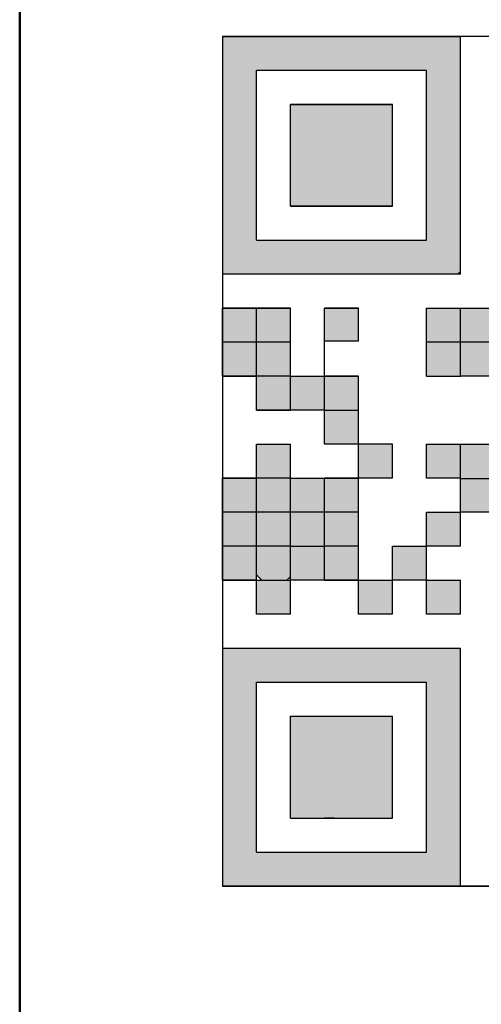
# Model space of a CAD drawing. Units: millimetres. Extents: x 9 to 590, y 6 to 418.
# Drawn here: x 494 to 499, y 250 to 259 of the extents above; entities that cross this region are included whole.
import ezdxf

# ---------------------------------------------------------------- set-up
doc = ezdxf.new("R2010")
doc.units = ezdxf.units.MM
doc.header["$LTSCALE"] = 0.253295
doc.linetypes.add('DOTSX', pattern=[6.35, 3.175, -3.175])
doc.layers.add('NoLayerName_001', color=7, linetype='Continuous')

msp = doc.modelspace()

# ---------------------------------------------------------------- hatches: boundary and pattern name
at = {"layer": 'NoLayerName_001', "linetype": 'DOTSX', "lineweight": 25}
h = msp.add_hatch(color=7, dxfattribs=at)
h.dxf.hatch_style = 1
h.paths.add_polyline_path([(496.0015, 259.2505), (498.3255, 259.2505), (498.3255, 256.9549), (498.2971, 256.9265), (496.0015, 256.9265)])
h.paths.add_polyline_path([(496.3335, 257.2585), (496.3335, 257.5905), (496.3335, 257.9225), (496.3335, 258.2545), (496.3335, 258.5865), (496.3335, 258.9185), (496.6655, 258.9185), (496.9975, 258.9185), (497.3295, 258.9185), (497.6615, 258.9185), (497.9935, 258.9185), (497.9935, 258.5865), (497.9935, 258.2545), (497.9935, 257.9225), (497.9935, 257.5905), (497.9935, 257.2585), (497.6615, 257.2585), (497.3295, 257.2585), (496.9975, 257.2585), (496.6655, 257.2585)])
at = {"layer": 'NoLayerName_001', "linetype": 'Continuous', "lineweight": 25}
h = msp.add_hatch(color=7, dxfattribs=at)
h.dxf.hatch_style = 1
h.paths.add_polyline_path([(496.9975, 258.5865), (497.3295, 258.5865), (497.6615, 258.5865), (497.6615, 258.2545), (497.6615, 257.9225), (497.6615, 257.5905), (497.3295, 257.5905), (496.9975, 257.5905), (496.6655, 257.5905), (496.6655, 257.9225), (496.6655, 258.2545), (496.6655, 258.5865)])
h = msp.add_hatch(color=7, dxfattribs=at)
h.dxf.hatch_style = 1
h.paths.add_polyline_path([(496.0015, 256.5945), (496.3335, 256.5945), (496.3335, 256.2625), (496.0015, 256.2625)])
h = msp.add_hatch(color=7, dxfattribs=at)
h.dxf.hatch_style = 1
h.paths.add_polyline_path([(496.3335, 256.5945), (496.6655, 256.5945), (496.6655, 256.2625), (496.3335, 256.2625)])
h = msp.add_hatch(color=7, dxfattribs=at)
h.dxf.hatch_style = 1
h.paths.add_polyline_path([(496.9975, 256.5945), (497.3295, 256.5945), (497.3295, 256.2728), (496.9975, 256.2728)])
h = msp.add_hatch(color=7, dxfattribs=at)
h.dxf.hatch_style = 1
h.paths.add_polyline_path([(497.9935, 256.5945), (498.3255, 256.5945), (498.3255, 256.2625), (497.9935, 256.2625)])
h = msp.add_hatch(color=7, dxfattribs=at)
h.dxf.hatch_style = 1
h.paths.add_polyline_path([(498.3255, 256.5945), (498.6575, 256.5945), (498.6575, 256.2625), (498.3255, 256.2625)])
h = msp.add_hatch(color=7, dxfattribs=at)
h.dxf.hatch_style = 1
h.paths.add_polyline_path([(496.0015, 256.2625), (496.3335, 256.2625), (496.3335, 255.9305), (496.0015, 255.9305)])
h = msp.add_hatch(color=7, dxfattribs=at)
h.dxf.hatch_style = 1
h.paths.add_polyline_path([(496.3335, 256.2625), (496.6655, 256.2625), (496.6655, 255.9305), (496.3335, 255.9305)])
h = msp.add_hatch(color=7, dxfattribs=at)
h.dxf.hatch_style = 1
h.paths.add_polyline_path([(497.9935, 256.2625), (498.3255, 256.2625), (498.3255, 255.9305), (497.9935, 255.9305)])
h = msp.add_hatch(color=7, dxfattribs=at)
h.dxf.hatch_style = 1
h.paths.add_polyline_path([(498.6575, 255.9305), (498.3255, 255.9305), (498.3255, 256.2625), (498.6575, 256.2625)])
h = msp.add_hatch(color=7, dxfattribs=at)
h.dxf.hatch_style = 1
h.paths.add_polyline_path([(496.3335, 255.9305), (496.6655, 255.9305), (496.6655, 255.5985), (496.3335, 255.5985)])
h = msp.add_hatch(color=7, dxfattribs=at)
h.dxf.hatch_style = 1
h.paths.add_polyline_path([(496.6655, 255.9305), (496.9975, 255.9305), (496.9975, 255.5985), (496.6655, 255.5985)])
h = msp.add_hatch(color=7, dxfattribs=at)
h.dxf.hatch_style = 1
h.paths.add_polyline_path([(496.9975, 255.9305), (497.3295, 255.9305), (497.3295, 255.5985), (496.9975, 255.5985)])
h = msp.add_hatch(color=7, dxfattribs=at)
h.dxf.hatch_style = 1
h.paths.add_polyline_path([(496.9975, 255.5985), (497.3295, 255.5985), (497.3295, 255.2665), (496.9975, 255.2665)])
h = msp.add_hatch(color=7, dxfattribs=at)
h.dxf.hatch_style = 1
h.paths.add_polyline_path([(496.3335, 255.2665), (496.6655, 255.2665), (496.6655, 254.9345), (496.3335, 254.9345)])
h = msp.add_hatch(color=7, dxfattribs=at)
h.dxf.hatch_style = 1
h.paths.add_polyline_path([(497.3295, 254.9345), (497.3295, 255.2665), (497.6615, 255.2665), (497.6615, 254.9345)])
h = msp.add_hatch(color=7, dxfattribs=at)
h.dxf.hatch_style = 1
h.paths.add_polyline_path([(497.9935, 254.9345), (498.3255, 254.9354), (498.3255, 255.2674), (497.9935, 255.2665)])
h = msp.add_hatch(color=7, dxfattribs=at)
h.dxf.hatch_style = 1
h.paths.add_polyline_path([(498.3255, 254.9345), (498.3255, 255.2674), (498.6575, 255.2665), (498.6575, 254.9337)])
h = msp.add_hatch(color=7, dxfattribs=at)
h.dxf.hatch_style = 1
h.paths.add_polyline_path([(496.0015, 254.9345), (496.3335, 254.9345), (496.3335, 254.6025), (496.0015, 254.6025)])
h = msp.add_hatch(color=7, dxfattribs=at)
h.dxf.hatch_style = 1
h.paths.add_polyline_path([(496.3335, 254.9345), (496.6655, 254.9345), (496.6655, 254.6025), (496.3335, 254.6025)])
h = msp.add_hatch(color=7, dxfattribs=at)
h.dxf.hatch_style = 1
h.paths.add_polyline_path([(496.6655, 254.9345), (496.9975, 254.9345), (496.9975, 254.6025), (496.6655, 254.6025)])
h = msp.add_hatch(color=7, dxfattribs=at)
h.dxf.hatch_style = 1
h.paths.add_polyline_path([(496.9975, 254.9345), (497.3295, 254.9345), (497.3295, 254.6025), (496.9975, 254.6025)])
h = msp.add_hatch(color=7, dxfattribs=at)
h.dxf.hatch_style = 1
h.paths.add_polyline_path([(498.3255, 254.6025), (498.6575, 254.6025), (498.6575, 254.9337), (498.3255, 254.9337)])
h = msp.add_hatch(color=7, dxfattribs=at)
h.dxf.hatch_style = 1
h.paths.add_polyline_path([(496.0015, 254.6025), (496.3335, 254.6025), (496.3335, 254.2705), (496.0015, 254.2705)])
h = msp.add_hatch(color=7, dxfattribs=at)
h.dxf.hatch_style = 1
h.paths.add_polyline_path([(496.3335, 254.6025), (496.6655, 254.6025), (496.6655, 254.2705), (496.3335, 254.2705)])
h = msp.add_hatch(color=7, dxfattribs=at)
h.dxf.hatch_style = 1
h.paths.add_polyline_path([(496.6655, 254.6025), (496.9975, 254.6025), (496.9975, 254.2705), (496.6655, 254.2705)])
h = msp.add_hatch(color=7, dxfattribs=at)
h.dxf.hatch_style = 1
h.paths.add_polyline_path([(496.9975, 254.6025), (497.3295, 254.6025), (497.3295, 254.2705), (496.9975, 254.2705)])
h = msp.add_hatch(color=7, dxfattribs=at)
h.dxf.hatch_style = 1
h.paths.add_polyline_path([(497.9935, 254.2705), (498.3255, 254.2705), (498.3255, 254.6025), (497.9935, 254.6025)])
h = msp.add_hatch(color=7, dxfattribs=at)
h.dxf.hatch_style = 1
h.paths.add_polyline_path([(496.0015, 254.2705), (496.3335, 254.2705), (496.3335, 253.9385), (496.0015, 253.9385)])
h = msp.add_hatch(color=7, dxfattribs=at)
h.dxf.hatch_style = 1
h.paths.add_polyline_path([(496.3335, 254.2705), (496.6655, 254.2705), (496.6655, 253.9744), (496.6297, 253.9385), (496.3852, 253.9385), (496.3335, 253.9903)])
h = msp.add_hatch(color=7, dxfattribs=at)
h.dxf.hatch_style = 1
h.paths.add_polyline_path([(496.6655, 254.2705), (496.9975, 254.2705), (496.9975, 253.9385), (496.6655, 253.9385)])
h = msp.add_hatch(color=7, dxfattribs=at)
h.dxf.hatch_style = 1
h.paths.add_polyline_path([(496.9975, 254.2705), (497.3295, 254.2705), (497.3295, 253.9385), (496.9975, 253.9385)])
h = msp.add_hatch(color=7, dxfattribs=at)
h.dxf.hatch_style = 1
h.paths.add_polyline_path([(497.6615, 254.2705), (497.6615, 253.9385), (497.9935, 253.9385), (497.9935, 254.2705)])
h = msp.add_hatch(color=7, dxfattribs=at)
h.dxf.hatch_style = 1
h.paths.add_polyline_path([(496.3335, 253.9385), (496.6655, 253.9385), (496.6655, 253.6065), (496.3335, 253.6065)])
h = msp.add_hatch(color=7, dxfattribs=at)
h.dxf.hatch_style = 1
h.paths.add_polyline_path([(497.3295, 253.9385), (497.6615, 253.9385), (497.6615, 253.6065), (497.3295, 253.6065)])
h = msp.add_hatch(color=7, dxfattribs=at)
h.dxf.hatch_style = 1
h.paths.add_polyline_path([(497.9935, 253.9385), (498.3255, 253.9385), (498.3255, 253.6065), (497.9935, 253.6065)])
at = {"layer": 'NoLayerName_001', "linetype": 'DOTSX', "lineweight": 25}
h = msp.add_hatch(color=7, dxfattribs=at)
h.dxf.hatch_style = 1
h.paths.add_polyline_path([(496.0015, 253.2745), (498.3255, 253.2745), (498.3255, 250.9505), (496.0015, 250.9505)])
h.paths.add_polyline_path([(496.3335, 251.2825), (496.3335, 252.9425), (497.9935, 252.9425), (497.9935, 251.2825)])
at = {"layer": 'NoLayerName_001', "linetype": 'Continuous', "lineweight": 25}
h = msp.add_hatch(color=7, dxfattribs=at)
h.dxf.hatch_style = 1
h.paths.add_polyline_path([(496.6655, 251.6145), (496.6655, 252.6105), (497.6615, 252.6105), (497.6615, 251.6145)])

# ---------------------------------------------------------------- linework, layer by layer
at = {"layer": 'NoLayerName_001', "color": 7, "linetype": 'Continuous', "lineweight": 50}
msp.add_line((494.0214, 260.1109), (494.0214, 217.1109), dxfattribs=at)
at = {"layer": 'NoLayerName_001', "color": 7, "linetype": 'Continuous', "lineweight": 25}
for p, q in [((496.0015, 259.2505), (496.0015, 250.9505)), ((504.3015, 259.2505), (496.0015, 259.2505)), ((496.0015, 259.2505), (498.3255, 259.2505)), ((496.0015, 259.2505), (496.0015, 256.9265)), ((498.3255, 256.9265), (498.3255, 259.2505)), ((496.0062, 250.9505), (496.0062, 258.9286)), ((496.3335, 258.5865), (496.3335, 258.9185)), ((496.3335, 258.5865), (496.3335, 258.9185)), ((496.3335, 258.5865), (496.3335, 258.9185)), ((496.3335, 258.5865), (496.3335, 258.9185)), ((496.3335, 258.5865), (496.3335, 258.9185)), ((496.3335, 258.5865), (496.3335, 258.9185)), ((496.3335, 258.5865), (496.3335, 258.9185)), ((496.6655, 258.9185), (496.3335, 258.9185)), ((496.6655, 258.9185), (496.3335, 258.9185)), ((496.6655, 258.9185), (496.3335, 258.9185)), ((496.9975, 258.9185), (496.6655, 258.9185)), ((496.9975, 258.9185), (496.6655, 258.9185)), ((496.9975, 258.9185), (496.6655, 258.9185)), ((497.3295, 258.9185), (496.9975, 258.9185)), ((497.3295, 258.9185), (496.9975, 258.9185)), ((497.3295, 258.9185), (496.9975, 258.9185)), ((497.6615, 258.9185), (497.3295, 258.9185)), ((497.6615, 258.9185), (497.3295, 258.9185)), ((497.6615, 258.9185), (497.3295, 258.9185)), ((497.9935, 258.9185), (497.6615, 258.9185)), ((497.9935, 258.9185), (497.6615, 258.9185)), ((497.9935, 258.9185), (497.6615, 258.9185)), ((497.9935, 258.5865), (497.9935, 258.9185)), ((497.9935, 258.5865), (497.9935, 258.9185)), ((497.9935, 258.5865), (497.9935, 258.9185)), ((496.3335, 258.2545), (496.3335, 258.5865)), ((496.3335, 258.2545), (496.3335, 258.5865)), ((496.3335, 258.2545), (496.3335, 258.5865)), ((496.3335, 258.2545), (496.3335, 258.5865)), ((496.3335, 258.2545), (496.3335, 258.5865)), ((496.3335, 258.2545), (496.3335, 258.5865)), ((496.3335, 258.2545), (496.3335, 258.5865)), ((496.9975, 258.5865), (496.6655, 258.5865)), ((496.9975, 258.5865), (496.6655, 258.5865)), ((496.9975, 258.5865), (496.6655, 258.5865)), ((496.6655, 258.5865), (496.9975, 258.5865)), ((496.6655, 258.5865), (496.9975, 258.5865)), ((496.6655, 258.5865), (496.9975, 258.5865)), ((496.6655, 258.2545), (496.6655, 258.5865)), ((496.6655, 258.2545), (496.6655, 258.5865)), ((496.6655, 258.2545), (496.6655, 258.5865)), ((497.3295, 258.5865), (496.9975, 258.5865)), ((497.3295, 258.5865), (496.9975, 258.5865)), ((497.3295, 258.5865), (496.9975, 258.5865)), ((496.9975, 258.5865), (497.3295, 258.5865)), ((496.9975, 258.5865), (497.3295, 258.5865)), ((496.9975, 258.5865), (497.3295, 258.5865)), ((497.3295, 258.5865), (497.6615, 258.5865)), ((497.3295, 258.5865), (497.6615, 258.5865)), ((497.3295, 258.5865), (497.6615, 258.5865)), ((497.6615, 258.5865), (497.3295, 258.5865)), ((497.6615, 258.5865), (497.3295, 258.5865)), ((497.6615, 258.5865), (497.3295, 258.5865)), ((497.6615, 258.2545), (497.6615, 258.5865)), ((497.6615, 258.2545), (497.6615, 258.5865)), ((497.6615, 258.2545), (497.6615, 258.5865)), ((497.6615, 258.2545), (497.6615, 258.5865)), ((497.6615, 258.2545), (497.6615, 258.5865)), ((497.6615, 258.2545), (497.6615, 258.5865)), ((497.6615, 258.2545), (497.6615, 258.5865)), ((497.9935, 258.2545), (497.9935, 258.5865)), ((497.9935, 258.2545), (497.9935, 258.5865)), ((497.9935, 258.2545), (497.9935, 258.5865)), ((496.3335, 257.9225), (496.3335, 258.2545)), ((496.3335, 257.9225), (496.3335, 258.2545)), ((496.3335, 257.9225), (496.3335, 258.2545)), ((496.3335, 257.9225), (496.3335, 258.2545)), ((496.3335, 257.9225), (496.3335, 258.2545)), ((496.3335, 257.9225), (496.3335, 258.2545)), ((496.3335, 257.9225), (496.3335, 258.2545)), ((496.3335, 257.9225), (496.3335, 258.2545)), ((496.3335, 257.9225), (496.3335, 258.2545)), ((496.3335, 257.9225), (496.3335, 258.2545)), ((496.6655, 257.9225), (496.6655, 258.2545)), ((496.6655, 257.9225), (496.6655, 258.2545)), ((496.6655, 257.9225), (496.6655, 258.2545)), ((497.6615, 257.9225), (497.6615, 258.2545)), ((497.6615, 257.9225), (497.6615, 258.2545)), ((497.6615, 257.9225), (497.6615, 258.2545)), ((497.6615, 257.9225), (497.6615, 258.2545)), ((497.6615, 257.9225), (497.6615, 258.2545)), ((497.6615, 257.9225), (497.6615, 258.2545)), ((497.6615, 257.9225), (497.6615, 258.2545)), ((497.6615, 257.9225), (497.6615, 258.2545)), ((497.6615, 257.9225), (497.6615, 258.2545)), ((497.6615, 257.9225), (497.6615, 258.2545)), ((497.9935, 257.9225), (497.9935, 258.2545)), ((497.9935, 257.9225), (497.9935, 258.2545)), ((497.9935, 257.9225), (497.9935, 258.2545)), ((496.3335, 257.5905), (496.3335, 257.9225)), ((496.3335, 257.5905), (496.3335, 257.9225)), ((496.3335, 257.5905), (496.3335, 257.9225)), ((496.3335, 257.5905), (496.3335, 257.9225)), ((496.3335, 257.5905), (496.3335, 257.9225)), ((496.3335, 257.5905), (496.3335, 257.9225)), ((496.3335, 257.5905), (496.3335, 257.9225)), ((496.6655, 257.5905), (496.6655, 257.9225)), ((496.6655, 257.5905), (496.6655, 257.9225)), ((496.6655, 257.5905), (496.6655, 257.9225)), ((497.6615, 257.5905), (497.6615, 257.9225)), ((497.6615, 257.5905), (497.6615, 257.9225)), ((497.6615, 257.5905), (497.6615, 257.9225)), ((497.6615, 257.5905), (497.6615, 257.9225)), ((497.6615, 257.5905), (497.6615, 257.9225)), ((497.6615, 257.5905), (497.6615, 257.9225)), ((497.6615, 257.5905), (497.6615, 257.9225)), ((497.9935, 257.5905), (497.9935, 257.9225)), ((497.9935, 257.5905), (497.9935, 257.9225)), ((497.9935, 257.5905), (497.9935, 257.9225)), ((496.3335, 257.2585), (496.3335, 257.5905)), ((496.3335, 257.2585), (496.3335, 257.5905)), ((496.3335, 257.2585), (496.3335, 257.5905)), ((496.3335, 257.2585), (496.3335, 257.5905)), ((496.3335, 257.2585), (496.3335, 257.5905)), ((496.3335, 257.2585), (496.3335, 257.5905)), ((496.3335, 257.2585), (496.3335, 257.5905)), ((496.6655, 257.5905), (496.9975, 257.5905)), ((496.6655, 257.5905), (496.9975, 257.5905)), ((496.6655, 257.5905), (496.9975, 257.5905)), ((496.9975, 257.5905), (496.6655, 257.5905)), ((496.9975, 257.5905), (496.6655, 257.5905)), ((496.9975, 257.5905), (496.6655, 257.5905)), ((496.9975, 257.5905), (497.3295, 257.5905)), ((496.9975, 257.5905), (497.3295, 257.5905)), ((496.9975, 257.5905), (497.3295, 257.5905)), ((497.3295, 257.5905), (496.9975, 257.5905)), ((497.3295, 257.5905), (496.9975, 257.5905)), ((497.3295, 257.5905), (496.9975, 257.5905)), ((497.6615, 257.5905), (497.3295, 257.5905)), ((497.6615, 257.5905), (497.3295, 257.5905)), ((497.6615, 257.5905), (497.3295, 257.5905)), ((497.3295, 257.5905), (497.6615, 257.5905)), ((497.3295, 257.5905), (497.6615, 257.5905)), ((497.3295, 257.5905), (497.6615, 257.5905)), ((497.9935, 257.2585), (497.9935, 257.5905)), ((497.9935, 257.2585), (497.9935, 257.5905)), ((497.9935, 257.2585), (497.9935, 257.5905)), ((496.3335, 257.2585), (496.6655, 257.2585)), ((496.3335, 257.2585), (496.6655, 257.2585)), ((496.3335, 257.2585), (496.6655, 257.2585)), ((496.6655, 257.2585), (496.9975, 257.2585)), ((496.6655, 257.2585), (496.9975, 257.2585)), ((496.6655, 257.2585), (496.9975, 257.2585)), ((496.9975, 257.2585), (497.3295, 257.2585)), ((496.9975, 257.2585), (497.3295, 257.2585)), ((496.9975, 257.2585), (497.3295, 257.2585)), ((497.3295, 257.2585), (497.6615, 257.2585)), ((497.3295, 257.2585), (497.6615, 257.2585)), ((497.3295, 257.2585), (497.6615, 257.2585)), ((497.6615, 257.2585), (497.9935, 257.2585)), ((497.6615, 257.2585), (497.9935, 257.2585)), ((497.6615, 257.2585), (497.9935, 257.2585)), ((498.3255, 256.9265), (496.0015, 256.9265)), ((498.3255, 256.9549), (498.2971, 256.9265)), ((496.0015, 256.5945), (496.3335, 256.5945)), ((496.0015, 256.5945), (496.3335, 256.5945)), ((496.0015, 256.5945), (496.3335, 256.5945)), ((496.3335, 256.5945), (496.0015, 256.5945)), ((496.3335, 256.5945), (496.0015, 256.5945)), ((496.3335, 256.5945), (496.0015, 256.5945)), ((496.0015, 256.2625), (496.0015, 256.5945)), ((496.0015, 256.2625), (496.0015, 256.5945)), ((496.0015, 256.2625), (496.0015, 256.5945)), ((496.3335, 256.2625), (496.3335, 256.5945)), ((496.6655, 256.5945), (496.3335, 256.5945)), ((496.6655, 256.5945), (496.3335, 256.5945)), ((496.6655, 256.5945), (496.3335, 256.5945)), ((496.3335, 256.5945), (496.6655, 256.5945)), ((496.3335, 256.5945), (496.6655, 256.5945)), ((496.3335, 256.5945), (496.6655, 256.5945)), ((496.6655, 256.2625), (496.6655, 256.5945)), ((496.6655, 256.2625), (496.6655, 256.5945)), ((496.6655, 256.2625), (496.6655, 256.5945)), ((496.6655, 256.2625), (496.6655, 256.5945)), ((496.6655, 256.2625), (496.6655, 256.5945)), ((496.6655, 256.2625), (496.6655, 256.5945)), ((496.6655, 256.2625), (496.6655, 256.5945)), ((496.9975, 256.5945), (497.3295, 256.5945)), ((496.9975, 256.5945), (497.3295, 256.5945)), ((496.9975, 256.5945), (497.3295, 256.5945)), ((497.3295, 256.5945), (496.9975, 256.5945)), ((497.3295, 256.5945), (496.9975, 256.5945)), ((497.3295, 256.5945), (496.9975, 256.5945)), ((496.9975, 256.2625), (496.9975, 256.5945)), ((496.9975, 256.2625), (496.9975, 256.5945)), ((496.9975, 256.2625), (496.9975, 256.5945)), ((497.3295, 256.2728), (497.3295, 256.5945)), ((497.9935, 256.5945), (498.3255, 256.5945)), ((497.9935, 256.5945), (498.3255, 256.5945)), ((497.9935, 256.5945), (498.3255, 256.5945)), ((497.9935, 256.2625), (497.9935, 256.5945)), ((497.9935, 256.2625), (497.9935, 256.5945)), ((497.9935, 256.2625), (497.9935, 256.5945)), ((497.9935, 256.2625), (497.9935, 256.5945)), ((497.9935, 256.2625), (497.9935, 256.5945)), ((497.9935, 256.2625), (497.9935, 256.5945)), ((497.9935, 256.2625), (497.9935, 256.5945)), ((497.9935, 256.2625), (497.9935, 256.5945)), ((497.9935, 256.2625), (497.9935, 256.5945)), ((497.9935, 256.2625), (497.9935, 256.5945)), ((498.3255, 256.2625), (498.3255, 256.5945)), ((498.3255, 256.5945), (498.6575, 256.5945)), ((498.3255, 256.5945), (498.6575, 256.5945)), ((498.3255, 256.5945), (498.6575, 256.5945)), ((496.3335, 256.2625), (496.0015, 256.2625)), ((496.0015, 255.9305), (496.0015, 256.2625)), ((496.0015, 255.9305), (496.0015, 256.2625)), ((496.0015, 255.9305), (496.0015, 256.2625)), ((496.6655, 256.2625), (496.3335, 256.2625)), ((496.3335, 255.9305), (496.3335, 256.2625)), ((496.6655, 255.9305), (496.6655, 256.2625)), ((496.6655, 255.9305), (496.6655, 256.2625)), ((496.6655, 255.9305), (496.6655, 256.2625)), ((496.6655, 255.9305), (496.6655, 256.2625)), ((496.6655, 255.9305), (496.6655, 256.2625)), ((496.6655, 255.9305), (496.6655, 256.2625)), ((496.6655, 255.9305), (496.6655, 256.2625)), ((496.6655, 255.9305), (496.6655, 256.2625)), ((496.6655, 255.9305), (496.6655, 256.2625)), ((496.6655, 255.9305), (496.6655, 256.2625)), ((497.3295, 256.2728), (496.9975, 256.2728)), ((496.9975, 255.9305), (496.9975, 256.2625)), ((496.9975, 255.9305), (496.9975, 256.2625)), ((497.9935, 255.9305), (497.9935, 256.2625)), ((497.9935, 255.9305), (497.9935, 256.2625)), ((497.9935, 255.9305), (497.9935, 256.2625)), ((497.9935, 255.9305), (497.9935, 256.2625)), ((497.9935, 255.9305), (497.9935, 256.2625)), ((497.9935, 255.9305), (497.9935, 256.2625)), ((497.9935, 255.9305), (497.9935, 256.2625)), ((497.9935, 255.9305), (497.9935, 256.2625)), ((497.9935, 255.9305), (497.9935, 256.2625)), ((497.9935, 255.9305), (497.9935, 256.2625)), ((498.3255, 256.2625), (497.9935, 256.2625)), ((498.3255, 256.2625), (497.9935, 256.2625)), ((498.3255, 256.2625), (497.9935, 256.2625)), ((498.6575, 256.2625), (498.3255, 256.2625)), ((498.3255, 255.9305), (498.3255, 256.2625)), ((498.3255, 255.9305), (498.3255, 256.2625)), ((498.3255, 255.9305), (498.3255, 256.2625)), ((498.3255, 255.9305), (498.3255, 256.2625)), ((498.3255, 255.9305), (498.3255, 256.2625)), ((498.3255, 255.9305), (498.3255, 256.2625)), ((498.3255, 255.9305), (498.3255, 256.2625)), ((498.3255, 255.9305), (498.3255, 256.2625)), ((498.3255, 255.9305), (498.3255, 256.2625)), ((498.3255, 255.9305), (498.3255, 256.2625)), ((496.0015, 255.9305), (496.3335, 255.9305)), ((496.0015, 255.9305), (496.3335, 255.9305)), ((496.0015, 255.9305), (496.3335, 255.9305)), ((496.3335, 255.9305), (496.0015, 255.9305)), ((496.3335, 255.9305), (496.0015, 255.9305)), ((496.3335, 255.9305), (496.0015, 255.9305)), ((496.6655, 255.9305), (496.3335, 255.9305)), ((496.3335, 255.5985), (496.3335, 255.9305)), ((496.3335, 255.5985), (496.3335, 255.9305)), ((496.3335, 255.5985), (496.3335, 255.9305)), ((496.6655, 255.5985), (496.6655, 255.9305)), ((496.6655, 255.9305), (496.9975, 255.9305)), ((496.6655, 255.9305), (496.9975, 255.9305)), ((496.6655, 255.9305), (496.9975, 255.9305)), ((496.9975, 255.9305), (497.3295, 255.9305)), ((496.9975, 255.9305), (497.3295, 255.9305)), ((496.9975, 255.9305), (497.3295, 255.9305)), ((497.3295, 255.9305), (496.9975, 255.9305)), ((497.3295, 255.9305), (496.9975, 255.9305)), ((497.3295, 255.9305), (496.9975, 255.9305)), ((496.9975, 255.5985), (496.9975, 255.9305)), ((496.9975, 255.5985), (496.9975, 255.9305)), ((496.9975, 255.5985), (496.9975, 255.9305)), ((496.9975, 255.5985), (496.9975, 255.9305)), ((496.9975, 255.5985), (496.9975, 255.9305)), ((496.9975, 255.5985), (496.9975, 255.9305)), ((496.9975, 255.5985), (496.9975, 255.9305)), ((496.9975, 255.5985), (496.9975, 255.9305)), ((496.9975, 255.5985), (496.9975, 255.9305)), ((496.9975, 255.5985), (496.9975, 255.9305)), ((497.0077, 255.9305), (496.9975, 255.9203)), ((497.3295, 255.9288), (497.3277, 255.9305)), ((497.3295, 255.5985), (497.3295, 255.9305)), ((497.3295, 255.5985), (497.3295, 255.9305)), ((497.3295, 255.5985), (497.3295, 255.9305)), ((497.9935, 255.9305), (498.3255, 255.9305)), ((497.9935, 255.9305), (498.3255, 255.9305)), ((497.9935, 255.9305), (498.3255, 255.9305)), ((498.6575, 255.9305), (498.3255, 255.9305)), ((498.6575, 255.9305), (498.3255, 255.9305)), ((498.6575, 255.9305), (498.3255, 255.9305)), ((498.3255, 255.9278), (498.3282, 255.9305)), ((496.3335, 255.5985), (496.6655, 255.5985)), ((496.3335, 255.5985), (496.6655, 255.5985)), ((496.3335, 255.5985), (496.6655, 255.5985)), ((496.6655, 255.5985), (496.3335, 255.5985)), ((496.6655, 255.5985), (496.3335, 255.5985)), ((496.6655, 255.5985), (496.3335, 255.5985)), ((496.9975, 255.5985), (496.6655, 255.5985)), ((496.9975, 255.5985), (496.6655, 255.5985)), ((496.9975, 255.5985), (496.6655, 255.5985)), ((496.9975, 255.2665), (496.9975, 255.5985)), ((496.9975, 255.2665), (496.9975, 255.5985)), ((496.9975, 255.2665), (496.9975, 255.5985)), ((496.9975, 255.2665), (496.9975, 255.5985)), ((496.9975, 255.2665), (496.9975, 255.5985)), ((496.9975, 255.2665), (496.9975, 255.5985)), ((496.9975, 255.2665), (496.9975, 255.5985)), ((496.9975, 255.2665), (496.9975, 255.5985)), ((496.9975, 255.2665), (496.9975, 255.5985)), ((496.9975, 255.2665), (496.9975, 255.5985)), ((496.9975, 255.5985), (497.3295, 255.5985)), ((496.9975, 255.5985), (497.3295, 255.5985)), ((496.9975, 255.5985), (497.3295, 255.5985)), ((497.3295, 255.2683), (497.3295, 255.6003)), ((496.3335, 254.9345), (496.3335, 255.2665)), ((496.3335, 254.9345), (496.3335, 255.2665)), ((496.3335, 254.9345), (496.3335, 255.2665)), ((496.3335, 254.9345), (496.3335, 255.2665)), ((496.3335, 254.9345), (496.3335, 255.2665)), ((496.3335, 254.9345), (496.3335, 255.2665)), ((496.3335, 254.9345), (496.3335, 255.2665)), ((496.3335, 254.9345), (496.3335, 255.2665)), ((496.3335, 254.9345), (496.3335, 255.2665)), ((496.3335, 254.9345), (496.3335, 255.2665)), ((496.3335, 255.2665), (496.6655, 255.2665)), ((496.3335, 255.2665), (496.6655, 255.2665)), ((496.3335, 255.2665), (496.6655, 255.2665)), ((496.6655, 254.9345), (496.6655, 255.2665)), ((496.6655, 254.9345), (496.6655, 255.2665)), ((496.6655, 254.9345), (496.6655, 255.2665)), ((496.6655, 254.9345), (496.6655, 255.2665)), ((496.6655, 254.9345), (496.6655, 255.2665)), ((496.6655, 254.9345), (496.6655, 255.2665)), ((496.6655, 254.9345), (496.6655, 255.2665)), ((496.6655, 254.9345), (496.6655, 255.2665)), ((496.6655, 254.9345), (496.6655, 255.2665)), ((496.6655, 254.9345), (496.6655, 255.2665)), ((497.3295, 255.2665), (496.9975, 255.2665)), ((497.3295, 255.2665), (496.9975, 255.2665)), ((497.3295, 255.2665), (496.9975, 255.2665)), ((497.6615, 255.2665), (497.3295, 255.2665)), ((497.3295, 254.9345), (497.3295, 255.2665)), ((497.3295, 254.9345), (497.3295, 255.2665)), ((497.3295, 254.9345), (497.3295, 255.2665)), ((497.3295, 254.9345), (497.3295, 255.2665)), ((497.3295, 254.9345), (497.3295, 255.2665)), ((497.3295, 254.9345), (497.3295, 255.2665)), ((497.3295, 254.9345), (497.3295, 255.2665)), ((497.3295, 254.9345), (497.3295, 255.2665)), ((497.3295, 254.9345), (497.3295, 255.2665)), ((497.3295, 254.9345), (497.3295, 255.2665)), ((497.6615, 254.9345), (497.6615, 255.2665)), ((497.6615, 254.9345), (497.6615, 255.2665)), ((497.6615, 254.9345), (497.6615, 255.2665)), ((497.6615, 254.9345), (497.6615, 255.2665)), ((497.6615, 254.9345), (497.6615, 255.2665)), ((497.6615, 254.9345), (497.6615, 255.2665)), ((497.6615, 254.9345), (497.6615, 255.2665)), ((497.6615, 254.9345), (497.6615, 255.2665)), ((497.6615, 254.9345), (497.6615, 255.2665)), ((497.6615, 254.9345), (497.6615, 255.2665)), ((497.9935, 254.9345), (497.9935, 255.2665)), ((497.9935, 254.9345), (497.9935, 255.2665)), ((497.9935, 254.9345), (497.9935, 255.2665)), ((497.9935, 254.9345), (497.9935, 255.2665)), ((497.9935, 254.9345), (497.9935, 255.2665)), ((497.9935, 254.9345), (497.9935, 255.2665)), ((497.9935, 254.9345), (497.9935, 255.2665)), ((497.9935, 254.9345), (497.9935, 255.2665)), ((497.9935, 255.2665), (498.3255, 255.2665)), ((497.9935, 255.2665), (498.3255, 255.2665)), ((497.9935, 255.2665), (498.3255, 255.2665)), ((498.3255, 254.9363), (498.3255, 255.2683)), ((498.3255, 255.2665), (498.6575, 255.2665)), ((498.3255, 255.2665), (498.6575, 255.2665)), ((498.3255, 255.2665), (498.6575, 255.2665)), ((496.0015, 254.6025), (496.0015, 254.9345)), ((496.0015, 254.6025), (496.0015, 254.9345)), ((496.0015, 254.6025), (496.0015, 254.9345)), ((496.0015, 254.9345), (496.3335, 254.9345)), ((496.0015, 254.9345), (496.3335, 254.9345)), ((496.0015, 254.9345), (496.3335, 254.9345)), ((496.3335, 254.9345), (496.0015, 254.9345)), ((496.3335, 254.9345), (496.0015, 254.9345)), ((496.3335, 254.9345), (496.0015, 254.9345)), ((496.3335, 254.6025), (496.3335, 254.9345)), ((496.3335, 254.6025), (496.3335, 254.9345)), ((496.3335, 254.6025), (496.3335, 254.9345)), ((496.3335, 254.6025), (496.3335, 254.9345)), ((496.3335, 254.6025), (496.3335, 254.9345)), ((496.3335, 254.6025), (496.3335, 254.9345)), ((496.3335, 254.6025), (496.3335, 254.9345)), ((496.6655, 254.9345), (496.3335, 254.9345)), ((496.6655, 254.9345), (496.3335, 254.9345)), ((496.6655, 254.9345), (496.3335, 254.9345)), ((496.6655, 254.9345), (496.9975, 254.9345)), ((496.6655, 254.6025), (496.6655, 254.9345)), ((497.3295, 254.9345), (496.9975, 254.9345)), ((497.3295, 254.9345), (496.9975, 254.9345)), ((497.3295, 254.9345), (496.9975, 254.9345)), ((496.9975, 254.9345), (497.3295, 254.9345)), ((496.9975, 254.9345), (497.3295, 254.9345)), ((496.9975, 254.9345), (497.3295, 254.9345)), ((496.9975, 254.6025), (496.9975, 254.9345)), ((496.9975, 254.6025), (496.9975, 254.9345)), ((496.9975, 254.6025), (496.9975, 254.9345)), ((497.6615, 254.9345), (497.3295, 254.9345)), ((497.6615, 254.9345), (497.3295, 254.9345)), ((497.6615, 254.9345), (497.3295, 254.9345)), ((497.3295, 254.6025), (497.3295, 254.9345)), ((497.3295, 254.6025), (497.3295, 254.9345)), ((497.3295, 254.6025), (497.3295, 254.9345)), ((497.3295, 254.6025), (497.3295, 254.9345)), ((497.3295, 254.6025), (497.3295, 254.9345)), ((497.3295, 254.6025), (497.3295, 254.9345)), ((497.3295, 254.6025), (497.3295, 254.9345)), ((497.3295, 254.9318), (497.3322, 254.9345)), ((498.3255, 254.9345), (497.9935, 254.9345)), ((498.3255, 254.9345), (497.9935, 254.9345)), ((498.3255, 254.9345), (497.9935, 254.9345)), ((498.3255, 254.9328), (498.3237, 254.9345)), ((498.3255, 254.6025), (498.3255, 254.9345)), ((498.3255, 254.6025), (498.3255, 254.9345)), ((498.3255, 254.6025), (498.3255, 254.9345)), ((498.3255, 254.6025), (498.3255, 254.9345)), ((498.3255, 254.6025), (498.3255, 254.9345)), ((498.3255, 254.6025), (498.3255, 254.9345)), ((498.3255, 254.6025), (498.3255, 254.9345)), ((498.3255, 254.6025), (498.3255, 254.9345)), ((498.3255, 254.6025), (498.3255, 254.9345)), ((498.3255, 254.6025), (498.3255, 254.9345)), ((498.3255, 254.9328), (498.6575, 254.9328)), ((496.3335, 254.6025), (496.0015, 254.6025)), ((496.0015, 254.2705), (496.0015, 254.6025)), ((496.0015, 254.2705), (496.0015, 254.6025)), ((496.0015, 254.2705), (496.0015, 254.6025)), ((496.6655, 254.6025), (496.3335, 254.6025)), ((496.3335, 254.2705), (496.3335, 254.6025)), ((496.3335, 254.2705), (496.3335, 254.6025)), ((496.3335, 254.2705), (496.3335, 254.6025)), ((496.3335, 254.2705), (496.3335, 254.6025)), ((496.3335, 254.2705), (496.3335, 254.6025)), ((496.3335, 254.2705), (496.3335, 254.6025)), ((496.3335, 254.2705), (496.3335, 254.6025)), ((496.3335, 254.2705), (496.3335, 254.6025)), ((496.3335, 254.2705), (496.3335, 254.6025)), ((496.3335, 254.2705), (496.3335, 254.6025)), ((496.6655, 254.2705), (496.6655, 254.6025)), ((496.9975, 254.6025), (496.6655, 254.6025)), ((497.3295, 254.6025), (496.9975, 254.6025)), ((496.9975, 254.2705), (496.9975, 254.6025)), ((496.9975, 254.2705), (496.9975, 254.6025)), ((496.9975, 254.2705), (496.9975, 254.6025)), ((497.3295, 254.2705), (497.3295, 254.6025)), ((497.3295, 254.2705), (497.3295, 254.6025)), ((497.3295, 254.2705), (497.3295, 254.6025)), ((497.3295, 254.2705), (497.3295, 254.6025)), ((497.3295, 254.2705), (497.3295, 254.6025)), ((497.3295, 254.2705), (497.3295, 254.6025)), ((497.3295, 254.2705), (497.3295, 254.6025)), ((497.3295, 254.2705), (497.3295, 254.6025)), ((497.3295, 254.2705), (497.3295, 254.6025)), ((497.3295, 254.2705), (497.3295, 254.6025)), ((497.9935, 254.6025), (498.3255, 254.6025)), ((497.9935, 254.6025), (498.3255, 254.6025)), ((497.9935, 254.6025), (498.3255, 254.6025)), ((497.9935, 254.2705), (497.9935, 254.6025)), ((497.9935, 254.2705), (497.9935, 254.6025)), ((497.9935, 254.2705), (497.9935, 254.6025)), ((497.9935, 254.2705), (497.9935, 254.6025)), ((497.9935, 254.2705), (497.9935, 254.6025)), ((497.9935, 254.2705), (497.9935, 254.6025)), ((497.9935, 254.2705), (497.9935, 254.6025)), ((497.9935, 254.2705), (497.9935, 254.6025)), ((497.9935, 254.2705), (497.9935, 254.6025)), ((497.9935, 254.2705), (497.9935, 254.6025)), ((498.3207, 254.6025), (498.3255, 254.6073)), ((498.6575, 254.6025), (498.3255, 254.6025)), ((498.6575, 254.6025), (498.3255, 254.6025)), ((498.6575, 254.6025), (498.3255, 254.6025)), ((498.3255, 254.2705), (498.3255, 254.6025)), ((498.3255, 254.2705), (498.3255, 254.6025)), ((498.3255, 254.2705), (498.3255, 254.6025)), ((498.3255, 254.2705), (498.3255, 254.6025)), ((498.3255, 254.2705), (498.3255, 254.6025)), ((498.3255, 254.2705), (498.3255, 254.6025)), ((498.3255, 254.2705), (498.3255, 254.6025)), ((498.3255, 254.2705), (498.3255, 254.6025)), ((498.3255, 254.2705), (498.3255, 254.6025)), ((498.3255, 254.2705), (498.3255, 254.6025)), ((496.3335, 254.2705), (496.0015, 254.2705)), ((496.0015, 253.9385), (496.0015, 254.2705)), ((496.0015, 253.9385), (496.0015, 254.2705)), ((496.0015, 253.9385), (496.0015, 254.2705)), ((496.6655, 254.2705), (496.3335, 254.2705)), ((496.3335, 253.9385), (496.3335, 254.2705)), ((496.3335, 253.9385), (496.3335, 254.2705)), ((496.3335, 253.9385), (496.3335, 254.2705)), ((496.3335, 253.9385), (496.3335, 254.2705)), ((496.3335, 253.9385), (496.3335, 254.2705)), ((496.3335, 253.9385), (496.3335, 254.2705)), ((496.3335, 253.9385), (496.3335, 254.2705)), ((496.6655, 253.9385), (496.6655, 254.2705)), ((496.6655, 253.9385), (496.6655, 254.2705)), ((496.6655, 253.9385), (496.6655, 254.2705)), ((496.6655, 253.9385), (496.6655, 254.2705)), ((496.6655, 253.9385), (496.6655, 254.2705)), ((496.6655, 253.9385), (496.6655, 254.2705)), ((496.6655, 253.9385), (496.6655, 254.2705)), ((496.6655, 253.9385), (496.6655, 254.2705)), ((496.6655, 253.9385), (496.6655, 254.2705)), ((496.6655, 253.9385), (496.6655, 254.2705)), ((496.6655, 254.2705), (496.9975, 254.2705)), ((496.6655, 254.2705), (496.9975, 254.2705)), ((496.6655, 254.2705), (496.9975, 254.2705)), ((496.9975, 253.9385), (496.9975, 254.2705)), ((497.3295, 254.2705), (496.9975, 254.2705)), ((497.3295, 253.9385), (497.3295, 254.2705)), ((497.3295, 253.9385), (497.3295, 254.2705)), ((497.3295, 253.9385), (497.3295, 254.2705)), ((497.3295, 253.9385), (497.3295, 254.2705)), ((497.3295, 253.9385), (497.3295, 254.2705)), ((497.3295, 253.9385), (497.3295, 254.2705)), ((497.3295, 253.9385), (497.3295, 254.2705)), ((497.6615, 253.9385), (497.6615, 254.2705)), ((497.6615, 253.9385), (497.6615, 254.2705)), ((497.6615, 253.9385), (497.6615, 254.2705)), ((497.6615, 253.9385), (497.6615, 254.2705)), ((497.6615, 253.9385), (497.6615, 254.2705)), ((497.6615, 253.9385), (497.6615, 254.2705)), ((497.6615, 253.9385), (497.6615, 254.2705)), ((497.6615, 253.9385), (497.6615, 254.2705)), ((497.6615, 253.9385), (497.6615, 254.2705)), ((497.6615, 253.9385), (497.6615, 254.2705)), ((497.6615, 254.2705), (497.9935, 254.2705)), ((497.6615, 254.2705), (497.9935, 254.2705)), ((497.6615, 254.2705), (497.9935, 254.2705)), ((497.9887, 254.2705), (497.9935, 254.2753)), ((497.9935, 253.9385), (497.9935, 254.2705)), ((497.9935, 253.9385), (497.9935, 254.2705)), ((497.9935, 253.9385), (497.9935, 254.2705)), ((497.9935, 253.9385), (497.9935, 254.2705)), ((497.9935, 253.9385), (497.9935, 254.2705)), ((497.9935, 253.9385), (497.9935, 254.2705)), ((497.9935, 253.9385), (497.9935, 254.2705)), ((497.9935, 253.9385), (497.9935, 254.2705)), ((497.9935, 253.9385), (497.9935, 254.2705)), ((497.9935, 253.9385), (497.9935, 254.2705)), ((498.3255, 254.2705), (497.9935, 254.2705)), ((498.3255, 254.2705), (497.9935, 254.2705)), ((498.3255, 254.2705), (497.9935, 254.2705)), ((496.0015, 253.9385), (496.3335, 253.9385)), ((496.0015, 253.9385), (496.3335, 253.9385)), ((496.0015, 253.9385), (496.3335, 253.9385)), ((496.3335, 253.9385), (496.0015, 253.9385)), ((496.3335, 253.9385), (496.0015, 253.9385)), ((496.3335, 253.9385), (496.0015, 253.9385)), ((496.3852, 253.9385), (496.3335, 253.9903)), ((496.3335, 253.6065), (496.3335, 253.9385)), ((496.3335, 253.6065), (496.3335, 253.9385)), ((496.3335, 253.6065), (496.3335, 253.9385)), ((496.3335, 253.6065), (496.3335, 253.9385)), ((496.3335, 253.6065), (496.3335, 253.9385)), ((496.3335, 253.6065), (496.3335, 253.9385)), ((496.3335, 253.6065), (496.3335, 253.9385)), ((496.3335, 253.6065), (496.3335, 253.9385)), ((496.3335, 253.6065), (496.3335, 253.9385)), ((496.3335, 253.6065), (496.3335, 253.9385)), ((496.3335, 253.9385), (496.6655, 253.9385)), ((496.3335, 253.9385), (496.6655, 253.9385)), ((496.3335, 253.9385), (496.6655, 253.9385)), ((496.6655, 253.9744), (496.6297, 253.9385)), ((496.6655, 253.6065), (496.6655, 253.9385)), ((496.6655, 253.6065), (496.6655, 253.9385)), ((496.6655, 253.6065), (496.6655, 253.9385)), ((496.6655, 253.6065), (496.6655, 253.9385)), ((496.6655, 253.6065), (496.6655, 253.9385)), ((496.6655, 253.6065), (496.6655, 253.9385)), ((496.6655, 253.6065), (496.6655, 253.9385)), ((496.6655, 253.6065), (496.6655, 253.9385)), ((496.6655, 253.6065), (496.6655, 253.9385)), ((496.6655, 253.6065), (496.6655, 253.9385)), ((496.9975, 253.9385), (496.6655, 253.9385)), ((496.9975, 253.9385), (496.6655, 253.9385)), ((496.9975, 253.9385), (496.6655, 253.9385)), ((496.9975, 253.9385), (497.3295, 253.9385)), ((496.9975, 253.9385), (497.3295, 253.9385)), ((496.9975, 253.9385), (497.3295, 253.9385)), ((497.3295, 253.9385), (496.9975, 253.9385)), ((497.3295, 253.9385), (496.9975, 253.9385)), ((497.3295, 253.9385), (496.9975, 253.9385)), ((497.3295, 253.6065), (497.3295, 253.9385)), ((497.3295, 253.6065), (497.3295, 253.9385)), ((497.3295, 253.6065), (497.3295, 253.9385)), ((497.3295, 253.6065), (497.3295, 253.9385)), ((497.3295, 253.6065), (497.3295, 253.9385)), ((497.3295, 253.6065), (497.3295, 253.9385)), ((497.3295, 253.6065), (497.3295, 253.9385)), ((497.3295, 253.6065), (497.3295, 253.9385)), ((497.3295, 253.6065), (497.3295, 253.9385)), ((497.3295, 253.6065), (497.3295, 253.9385)), ((497.3295, 253.9385), (497.6615, 253.9385)), ((497.3295, 253.9385), (497.6615, 253.9385)), ((497.3295, 253.9385), (497.6615, 253.9385)), ((497.6567, 253.9385), (497.6615, 253.9433)), ((497.9935, 253.9385), (497.6615, 253.9385)), ((497.9935, 253.9385), (497.6615, 253.9385)), ((497.9935, 253.9385), (497.6615, 253.9385)), ((497.6615, 253.6065), (497.6615, 253.9385)), ((497.6615, 253.6065), (497.6615, 253.9385)), ((497.6615, 253.6065), (497.6615, 253.9385)), ((497.6615, 253.6065), (497.6615, 253.9385)), ((497.6615, 253.6065), (497.6615, 253.9385)), ((497.6615, 253.6065), (497.6615, 253.9385)), ((497.6615, 253.6065), (497.6615, 253.9385)), ((497.6615, 253.6065), (497.6615, 253.9385)), ((497.6615, 253.6065), (497.6615, 253.9385)), ((497.6615, 253.6065), (497.6615, 253.9385)), ((497.9992, 253.9385), (497.9935, 253.9442)), ((497.9935, 253.6065), (497.9935, 253.9385)), ((497.9935, 253.6065), (497.9935, 253.9385)), ((497.9935, 253.6065), (497.9935, 253.9385)), ((497.9935, 253.6065), (497.9935, 253.9385)), ((497.9935, 253.6065), (497.9935, 253.9385)), ((497.9935, 253.6065), (497.9935, 253.9385)), ((497.9935, 253.6065), (497.9935, 253.9385)), ((497.9935, 253.6065), (497.9935, 253.9385)), ((497.9935, 253.6065), (497.9935, 253.9385)), ((497.9935, 253.6065), (497.9935, 253.9385)), ((497.9935, 253.9385), (498.3255, 253.9385)), ((497.9935, 253.9385), (498.3255, 253.9385)), ((497.9935, 253.9385), (498.3255, 253.9385)), ((498.3255, 253.6065), (498.3255, 253.9385)), ((498.3255, 253.6065), (498.3255, 253.9385)), ((498.3255, 253.6065), (498.3255, 253.9385)), ((498.3255, 253.6065), (498.3255, 253.9385)), ((498.3255, 253.6065), (498.3255, 253.9385)), ((498.3255, 253.6065), (498.3255, 253.9385)), ((498.3255, 253.6065), (498.3255, 253.9385)), ((498.3255, 253.6065), (498.3255, 253.9385)), ((498.3255, 253.6065), (498.3255, 253.9385)), ((498.3255, 253.6065), (498.3255, 253.9385)), ((496.6655, 253.6065), (496.3335, 253.6065)), ((496.6655, 253.6065), (496.3335, 253.6065)), ((497.6615, 253.6065), (497.3295, 253.6065)), ((497.6615, 253.6065), (497.3295, 253.6065)), ((497.6615, 253.6065), (497.3295, 253.6065)), ((498.3255, 253.6065), (497.9935, 253.6065)), ((498.3255, 253.6065), (497.9935, 253.6065)), ((498.3255, 253.6065), (497.9935, 253.6065)), ((496.0015, 253.2745), (498.3255, 253.2745)), ((496.0015, 253.2745), (496.0015, 250.9505)), ((498.3255, 250.9505), (498.3255, 253.2745)), ((496.3335, 251.2825), (496.3335, 252.9425)), ((496.3335, 252.9425), (497.9935, 252.9425)), ((497.9935, 251.2825), (497.9935, 252.9425)), ((496.6655, 251.6145), (496.6655, 252.6105)), ((496.6655, 252.6105), (497.6615, 252.6105)), ((497.6615, 251.6145), (497.6615, 252.6105)), ((496.6655, 251.6145), (497.6615, 251.6145)), ((497.0934, 251.6145), (496.9975, 251.6145)), ((497.0934, 251.6145), (496.9975, 251.6145)), ((497.0934, 251.6145), (496.9975, 251.6145)), ((497.0934, 251.6145), (496.9975, 251.6145)), ((497.0934, 251.6145), (496.9975, 251.6145)), ((497.0952, 251.6145), (497.0943, 251.6154)), ((496.3335, 251.2825), (497.9935, 251.2825)), ((496.0015, 250.9505), (504.3015, 250.9505)), ((498.3255, 250.9505), (496.0015, 250.9505)), ((504.3015, 250.9505), (496.0062, 250.9505)), ((496.4341, 250.9552), (496.4387, 250.9505))]:
    msp.add_line(p, q, dxfattribs=at)

doc.saveas('drawing.dxf')
